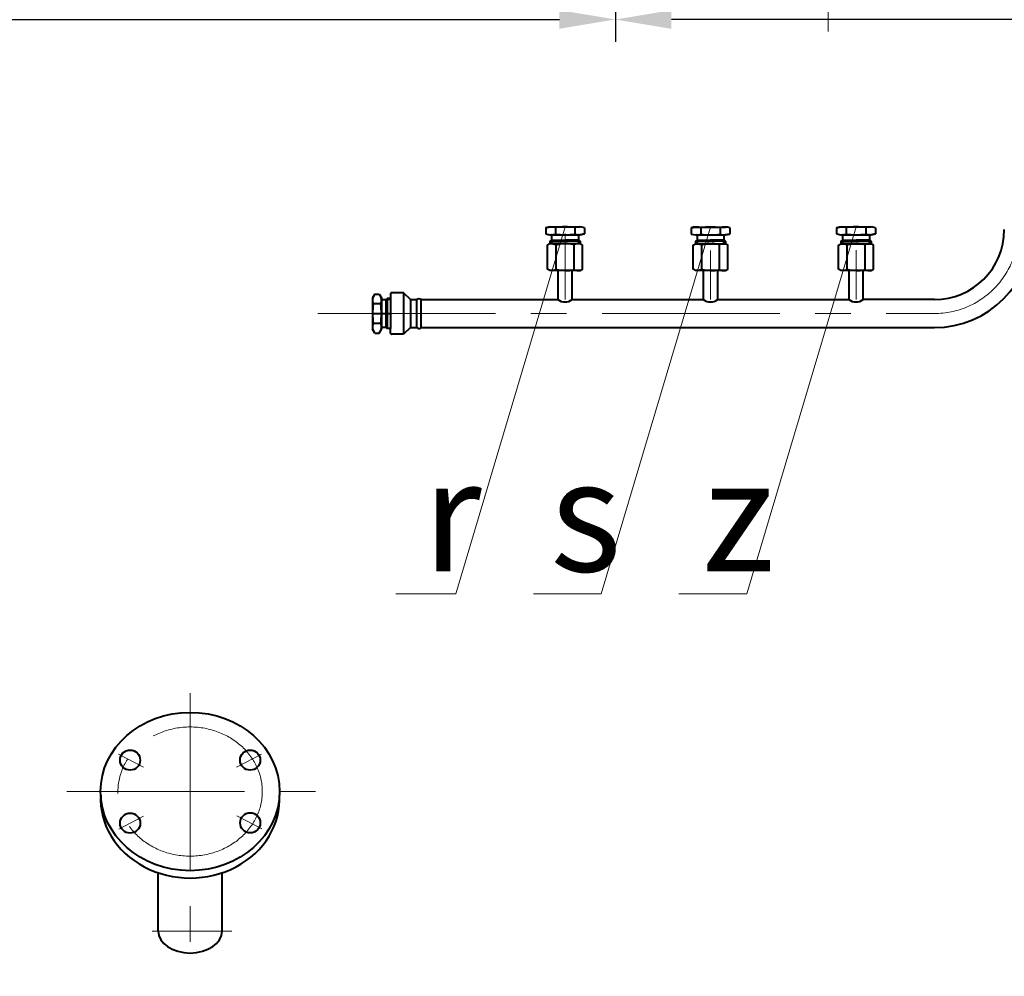
# Model space of a CAD drawing. Units: millimetres. Extents: x -49870 to -33050, y -35206 to -23326.
# Drawn here: x -48251 to -47372, y -25869 to -25014 of the extents above; entities that cross this region are included whole.
import ezdxf
from ezdxf import colors
from ezdxf.entities.mleader import LeaderData, LeaderLine
from ezdxf.math import Vec2, Vec3

# ---------------------------------------------------------------- set-up
doc = ezdxf.new("R2010")
doc.units = ezdxf.units.MM
doc.linetypes.add('CENTER', pattern=[50.8, 31.75, -6.35, 6.35, -6.35])
for name, color, linetype, lineweight in [('выноска', 7, 'Continuous', 30), ('котел', 150, 'Continuous', 40), ('оси', 253, 'CENTER', 13), ('размеры', 253, 'Continuous', 13)]:
    doc.layers.add(name, color=color, linetype=linetype, lineweight=lineweight)
doc.styles.get("Standard").update_dxf_attribs({"font": 'GENISO.ttf', "height": 60})
doc.styles.add('энтророс', font='geniso.shx', dxfattribs={"height": 60})
doc.dimstyles.new('20', dxfattribs={"dimtxt": 60, "dimasz": 50, "dimexe": 20, "dimexo": 0.625, "dimgap": 20, "dimtad": 1, "dimdec": 0, "dimtxsty": 'энтророс', "dimcen": 2.5, "dimadec": 0, "dimazin": 0, "dimtfac": 1, "dimtdec": 0, "dimtmove": 0, "dimatfit": 3, "dimfxl": 1, "dimtfill": 1, "dimarcsym": 0})

# ---------------------------------------------------------------- blocks, each defined once
blk = doc.blocks.new('*D28')
at = {"layer": 'Defpoints', "color": 0, "ltscale": 10, "transparency": 16777216}
for p in [(-43335.02, -24815.69), (-47719.02, -24855), (-47719.02, -25014)]:
    blk.add_point(p, dxfattribs=at)
at = {"layer": 'размеры', "color": 0, "lineweight": -2, "ltscale": 10, "transparency": 16777216}
for p, q in [((-43335.02, -24816.31), (-43335.02, -25034)), ((-47719.02, -24855.63), (-47719.02, -25034)), ((-43385.02, -25014), (-47669.02, -25014))]:
    blk.add_line(p, q, dxfattribs=at)
at = {"layer": 'размеры', "color": 0, "ltscale": 10, "transparency": 16777216}
for points in [[(-47669.02, -25005.67), (-47669.02, -25022.34), (-47719.02, -25014)], [(-43385.02, -25005.67), (-43385.02, -25022.34), (-43335.02, -25014)]]:
    blk.add_solid(points, dxfattribs=at)
at = {"layer": 'размеры', "color": 0, "ltscale": 10, "transparency": 16777216, "insert": (-45409.99, -24964), "char_height": 60, "attachment_point": 5, "style": 'энтророс', "bg_fill": 3, "box_fill_scale": 1.1, "bg_fill_color": 256, "bg_fill_true_color": 13158600, "bg_fill_transparency": 0}
blk.add_mtext('4400', dxfattribs=at)
blk = doc.blocks.new('*D29')
at = {"layer": 'Defpoints', "color": 0, "ltscale": 10, "transparency": 16777216}
for p in [(-47719.02, -24855), (-48627.02, -24895.14), (-47719.02, -25013.93)]:
    blk.add_point(p, dxfattribs=at)
at = {"layer": 'размеры', "color": 0, "lineweight": -2, "ltscale": 10, "transparency": 16777216}
for p, q in [((-47719.02, -24855.63), (-47719.02, -25033.93)), ((-48627.02, -24895.77), (-48627.02, -25033.93)), ((-48577.02, -25013.93), (-47769.02, -25013.93))]:
    blk.add_line(p, q, dxfattribs=at)
at = {"layer": 'размеры', "color": 0, "ltscale": 10, "transparency": 16777216}
for points in [[(-48577.02, -25005.6), (-48577.02, -25022.26), (-48627.02, -25013.93)], [(-47769.02, -25005.6), (-47769.02, -25022.26), (-47719.02, -25013.93)]]:
    blk.add_solid(points, dxfattribs=at)
at = {"layer": 'размеры', "color": 0, "ltscale": 10, "transparency": 16777216, "insert": (-48316.86, -24963.93), "char_height": 60, "attachment_point": 5, "style": 'энтророс', "bg_fill": 3, "box_fill_scale": 1.1, "bg_fill_color": 256, "bg_fill_true_color": 13158600, "bg_fill_transparency": 0}
blk.add_mtext('901', dxfattribs=at)
blk = doc.blocks.new('_None')

msp = doc.modelspace()

# ---------------------------------------------------------------- linework, layer by layer
at = {"layer": 'котел', "ltscale": 50}
for p, q in [((-47781.34, -25200.09), (-47777.26, -25199.38)), ((-47781.34, -25200.09), (-47777.26, -25199.38)), ((-47781.34, -25200.09), (-47781.34, -25205.66)), ((-47781.34, -25200.09), (-47781.34, -25205.66)), ((-47777.54, -25199.38), (-47750.54, -25199.38)), ((-47777.54, -25199.38), (-47750.54, -25199.38)), ((-47772.7, -25199.38), (-47772.7, -25206.38)), ((-47772.7, -25199.38), (-47772.7, -25206.38)), ((-47755.38, -25199.38), (-47755.38, -25206.38)), ((-47755.38, -25199.38), (-47755.38, -25206.38)), ((-47746.75, -25200.09), (-47746.75, -25205.66)), ((-47746.75, -25200.09), (-47746.75, -25205.66)), ((-47651.34, -25200.17), (-47647.26, -25199.45)), ((-47651.34, -25200.17), (-47647.26, -25199.45)), ((-47651.34, -25200.17), (-47651.34, -25205.73)), ((-47651.34, -25200.17), (-47651.34, -25205.73)), ((-47647.54, -25199.45), (-47620.54, -25199.45)), ((-47647.54, -25199.45), (-47620.54, -25199.45)), ((-47642.7, -25199.45), (-47642.7, -25206.45)), ((-47642.7, -25199.45), (-47642.7, -25206.45)), ((-47625.38, -25199.45), (-47625.38, -25206.45)), ((-47625.38, -25199.45), (-47625.38, -25206.45)), ((-47616.74, -25200.17), (-47616.74, -25205.73)), ((-47616.74, -25200.17), (-47616.74, -25205.73)), ((-47521.34, -25200.09), (-47517.26, -25199.38)), ((-47521.34, -25200.09), (-47517.26, -25199.38)), ((-47521.34, -25200.09), (-47521.34, -25205.66)), ((-47521.34, -25200.09), (-47521.34, -25205.66)), ((-47517.54, -25199.38), (-47490.54, -25199.38)), ((-47517.54, -25199.38), (-47490.54, -25199.38)), ((-47512.7, -25199.38), (-47512.7, -25206.38)), ((-47512.7, -25199.38), (-47512.7, -25206.38)), ((-47495.38, -25199.38), (-47495.38, -25206.38)), ((-47495.38, -25199.38), (-47495.38, -25206.38)), ((-47486.74, -25200.09), (-47486.74, -25205.66)), ((-47486.74, -25200.09), (-47486.74, -25205.66)), ((-47781.34, -25205.66), (-47777.26, -25206.38)), ((-47781.34, -25205.66), (-47777.26, -25206.38)), ((-47777.54, -25206.38), (-47750.54, -25206.37)), ((-47777.54, -25206.38), (-47750.54, -25206.37)), ((-47777.54, -25212.1), (-47776.29, -25211.38)), ((-47777.54, -25212.1), (-47776.29, -25211.38)), ((-47777.54, -25212.1), (-47777.54, -25214.33)), ((-47777.54, -25212.1), (-47764.04, -25212.1)), ((-47777.54, -25212.1), (-47777.54, -25214.33)), ((-47777.54, -25212.1), (-47764.04, -25212.1)), ((-47776.04, -25206.63), (-47776.04, -25211.13)), ((-47776.04, -25206.63), (-47776.04, -25211.13)), ((-47776.04, -25211.13), (-47764.04, -25211.12)), ((-47776.04, -25211.13), (-47764.04, -25211.12)), ((-47752.04, -25211.12), (-47764.04, -25211.12)), ((-47752.04, -25211.12), (-47764.04, -25211.12)), ((-47750.53, -25212.09), (-47764.03, -25212.1)), ((-47750.53, -25212.09), (-47764.03, -25212.1)), ((-47752.04, -25206.62), (-47752.04, -25211.12)), ((-47752.04, -25206.62), (-47752.04, -25211.12)), ((-47750.53, -25212.09), (-47751.79, -25211.37)), ((-47750.53, -25212.09), (-47751.79, -25211.37)), ((-47746.75, -25205.66), (-47750.83, -25206.38)), ((-47746.75, -25205.66), (-47750.83, -25206.38)), ((-47750.53, -25212.09), (-47750.53, -25214.32)), ((-47750.53, -25212.09), (-47750.53, -25214.32)), ((-47651.34, -25205.73), (-47647.26, -25206.45)), ((-47651.34, -25205.73), (-47647.26, -25206.45)), ((-47647.54, -25206.45), (-47620.54, -25206.45)), ((-47647.54, -25206.45), (-47620.54, -25206.45)), ((-47647.54, -25212.17), (-47646.29, -25211.45)), ((-47647.54, -25212.17), (-47646.29, -25211.45)), ((-47647.54, -25212.17), (-47647.54, -25214.41)), ((-47647.54, -25212.17), (-47634.04, -25212.17)), ((-47647.54, -25212.17), (-47647.54, -25214.41)), ((-47647.54, -25212.17), (-47634.04, -25212.17)), ((-47646.04, -25206.7), (-47646.04, -25211.2)), ((-47646.04, -25206.7), (-47646.04, -25211.2)), ((-47646.04, -25211.2), (-47634.04, -25211.2)), ((-47646.04, -25211.2), (-47634.04, -25211.2)), ((-47622.03, -25211.19), (-47634.03, -25211.2)), ((-47622.03, -25211.19), (-47634.03, -25211.2)), ((-47620.53, -25212.17), (-47634.03, -25212.17)), ((-47620.53, -25212.17), (-47634.03, -25212.17)), ((-47622.04, -25206.69), (-47622.03, -25211.19)), ((-47622.04, -25206.69), (-47622.03, -25211.19)), ((-47620.53, -25212.17), (-47621.78, -25211.44)), ((-47620.53, -25212.17), (-47621.78, -25211.44)), ((-47616.74, -25205.73), (-47620.82, -25206.45)), ((-47616.74, -25205.73), (-47620.82, -25206.45)), ((-47620.53, -25212.17), (-47620.53, -25214.4)), ((-47620.53, -25212.17), (-47620.53, -25214.4)), ((-47521.34, -25205.66), (-47517.26, -25206.38)), ((-47521.34, -25205.66), (-47517.26, -25206.38)), ((-47517.54, -25206.38), (-47490.54, -25206.37)), ((-47517.54, -25206.38), (-47490.54, -25206.37)), ((-47517.54, -25212.1), (-47516.29, -25211.38)), ((-47517.54, -25212.1), (-47516.29, -25211.38)), ((-47517.54, -25212.1), (-47517.54, -25214.33)), ((-47517.54, -25212.1), (-47504.04, -25212.1)), ((-47517.54, -25212.1), (-47517.54, -25214.33)), ((-47517.54, -25212.1), (-47504.04, -25212.1)), ((-47516.04, -25206.63), (-47516.04, -25211.13)), ((-47516.04, -25206.63), (-47516.04, -25211.13)), ((-47516.04, -25211.13), (-47504.04, -25211.12)), ((-47516.04, -25211.13), (-47504.04, -25211.12)), ((-47492.03, -25211.12), (-47504.03, -25211.12)), ((-47492.03, -25211.12), (-47504.03, -25211.12)), ((-47490.53, -25212.09), (-47504.03, -25212.1)), ((-47490.53, -25212.09), (-47504.03, -25212.1)), ((-47492.04, -25206.62), (-47492.03, -25211.12)), ((-47492.04, -25206.62), (-47492.03, -25211.12)), ((-47490.53, -25212.09), (-47491.78, -25211.37)), ((-47490.53, -25212.09), (-47491.78, -25211.37)), ((-47486.74, -25205.66), (-47490.82, -25206.38)), ((-47486.74, -25205.66), (-47490.82, -25206.38)), ((-47490.53, -25212.09), (-47490.53, -25214.32)), ((-47490.53, -25212.09), (-47490.53, -25214.32)), ((-47777.54, -25214.33), (-47750.54, -25214.33)), ((-47777.54, -25214.33), (-47750.54, -25214.33)), ((-47771.83, -25237.13), (-47771.83, -25215.54)), ((-47771.83, -25237.13), (-47771.83, -25215.54)), ((-47756.25, -25215.54), (-47756.25, -25237.13)), ((-47756.25, -25215.54), (-47756.25, -25237.13)), ((-47647.54, -25214.36), (-47620.54, -25214.36)), ((-47647.54, -25214.36), (-47620.54, -25214.36)), ((-47647.54, -25214.41), (-47620.54, -25214.41)), ((-47647.54, -25214.41), (-47620.54, -25214.41)), ((-47641.83, -25237.16), (-47641.83, -25215.57)), ((-47641.83, -25237.16), (-47641.83, -25215.57)), ((-47626.25, -25215.57), (-47626.25, -25237.16)), ((-47626.25, -25215.57), (-47626.25, -25237.16)), ((-47517.54, -25214.33), (-47490.54, -25214.33)), ((-47517.54, -25214.33), (-47490.54, -25214.33)), ((-47517.54, -25214.36), (-47490.54, -25214.36)), ((-47517.54, -25214.36), (-47490.54, -25214.36)), ((-47511.83, -25237.15), (-47511.83, -25215.57)), ((-47511.83, -25237.15), (-47511.83, -25215.57)), ((-47496.25, -25215.57), (-47496.25, -25237.15)), ((-47496.25, -25215.57), (-47496.25, -25237.15)), ((-47750.54, -25238.33), (-47777.54, -25238.33)), ((-47750.54, -25238.33), (-47777.54, -25238.33)), ((-47770.54, -25238.33), (-47770.54, -25264.29)), ((-47770.54, -25238.33), (-47770.54, -25264.29)), ((-47757.54, -25264.29), (-47757.54, -25238.33)), ((-47757.54, -25264.29), (-47757.54, -25238.33)), ((-47620.54, -25238.36), (-47647.54, -25238.36)), ((-47620.54, -25238.36), (-47647.54, -25238.36)), ((-47640.54, -25238.36), (-47640.54, -25264.32)), ((-47640.54, -25238.36), (-47640.54, -25264.32)), ((-47627.54, -25264.32), (-47627.54, -25238.36)), ((-47627.54, -25264.32), (-47627.54, -25238.36)), ((-47490.54, -25238.36), (-47517.54, -25238.36)), ((-47490.54, -25238.36), (-47517.54, -25238.36)), ((-47510.54, -25238.36), (-47510.54, -25264.32)), ((-47510.54, -25238.36), (-47510.54, -25264.32)), ((-47497.54, -25264.32), (-47497.54, -25238.36)), ((-47497.54, -25264.32), (-47497.54, -25238.36)), ((-47934.1, -25259.39), (-47936.06, -25262.79)), ((-47934.1, -25259.39), (-47936.06, -25262.79)), ((-47936.06, -25262.79), (-47936.06, -25290.79)), ((-47936.06, -25262.79), (-47936.06, -25290.79)), ((-47934.1, -25259.39), (-47930.02, -25259.39)), ((-47934.1, -25259.39), (-47930.02, -25259.39)), ((-47930.02, -25259.39), (-47928.06, -25262.79)), ((-47930.02, -25259.39), (-47928.06, -25262.79)), ((-47928.06, -25262.79), (-47928.06, -25263.39)), ((-47928.06, -25262.79), (-47928.06, -25263.39)), ((-47928.06, -25263.39), (-47928.06, -25290.79)), ((-47928.06, -25263.39), (-47928.06, -25290.79)), ((-47924.27, -25264.39), (-47927.06, -25264.39)), ((-47924.27, -25264.39), (-47927.06, -25264.39)), ((-47924.08, -25264.35), (-47924.08, -25289.19)), ((-47924.08, -25264.35), (-47924.08, -25289.19)), ((-47923.91, -25264.24), (-47922.96, -25263.29)), ((-47923.91, -25264.24), (-47922.96, -25263.29)), ((-47923.51, -25263.84), (-47920.07, -25263.84)), ((-47923.51, -25263.84), (-47920.07, -25263.84)), ((-47920.07, -25263.29), (-47922.96, -25263.29)), ((-47922.96, -25263.29), (-47922.96, -25290.29)), ((-47920.07, -25263.29), (-47922.96, -25263.29)), ((-47922.96, -25263.29), (-47922.96, -25290.29)), ((-47920.07, -25259.29), (-47920.07, -25290.29)), ((-47920.07, -25259.29), (-47920.07, -25290.29)), ((-47908.24, -25258.29), (-47919.07, -25258.29)), ((-47908.24, -25258.29), (-47919.07, -25258.29)), ((-47902.2, -25264.29), (-47908.24, -25258.29)), ((-47908.24, -25258.29), (-47908.24, -25295.29)), ((-47902.2, -25264.29), (-47908.24, -25258.29)), ((-47908.24, -25258.29), (-47908.24, -25295.29)), ((-47902.2, -25264.29), (-47896.48, -25264.29)), ((-47902.2, -25264.29), (-47902.2, -25289.29)), ((-47902.2, -25264.29), (-47896.48, -25264.29)), ((-47902.2, -25264.29), (-47902.2, -25289.29)), ((-47896.48, -25289.29), (-47896.48, -25264.29)), ((-47896.48, -25289.29), (-47896.48, -25264.29)), ((-47892.6, -25264.29), (-47770.54, -25264.29)), ((-47892.6, -25289.29), (-47892.6, -25264.29)), ((-47892.6, -25264.29), (-47770.54, -25264.29)), ((-47892.6, -25289.29), (-47892.6, -25264.29)), ((-47757.54, -25264.29), (-47640.54, -25264.29)), ((-47757.54, -25264.29), (-47640.54, -25264.29)), ((-47627.54, -25264.29), (-47510.54, -25264.28)), ((-47627.54, -25264.29), (-47510.54, -25264.28)), ((-47434.04, -25264.29), (-47497.54, -25264.28)), ((-47434.04, -25264.29), (-47497.54, -25264.28)), ((-47928.63, -25268.09), (-47935.49, -25268.09)), ((-47928.63, -25268.09), (-47935.49, -25268.09)), ((-47934.1, -25294.19), (-47936.06, -25290.79)), ((-47934.1, -25294.19), (-47936.06, -25290.79)), ((-47935.49, -25285.49), (-47928.63, -25285.49)), ((-47935.49, -25285.49), (-47928.63, -25285.49)), ((-47930.02, -25294.19), (-47928.06, -25290.79)), ((-47930.02, -25294.19), (-47928.06, -25290.79)), ((-47928.06, -25290.79), (-47928.06, -25290.19)), ((-47928.06, -25290.79), (-47928.06, -25290.19)), ((-47924.27, -25289.19), (-47927.06, -25289.19)), ((-47924.27, -25289.19), (-47927.06, -25289.19)), ((-47923.91, -25289.34), (-47922.96, -25290.29)), ((-47923.91, -25289.34), (-47922.96, -25290.29)), ((-47923.51, -25289.74), (-47920.06, -25289.74)), ((-47923.51, -25289.74), (-47920.06, -25289.74)), ((-47920.07, -25290.29), (-47922.96, -25290.29)), ((-47920.07, -25290.29), (-47922.96, -25290.29)), ((-47920.07, -25294.29), (-47920.07, -25290.29)), ((-47920.07, -25294.29), (-47920.07, -25290.29)), ((-47902.2, -25289.29), (-47908.24, -25295.29)), ((-47902.2, -25289.29), (-47908.24, -25295.29)), ((-47902.2, -25289.29), (-47896.48, -25289.29)), ((-47902.2, -25289.29), (-47896.48, -25289.29)), ((-47892.6, -25289.29), (-47434.04, -25289.28)), ((-47892.6, -25289.29), (-47434.04, -25289.28)), ((-47934.1, -25294.19), (-47930.02, -25294.19)), ((-47934.1, -25294.19), (-47930.02, -25294.19)), ((-47908.24, -25295.29), (-47919.07, -25295.29)), ((-47908.24, -25295.29), (-47919.07, -25295.29))]:
    msp.add_line(p, q, dxfattribs=at)
at = {"layer": 'котел'}
for p, q in [((-47776.04, -25211.13), (-47776.04, -25214.33)), ((-47776.04, -25211.13), (-47776.04, -25214.33)), ((-47752.04, -25211.12), (-47752.04, -25214.32)), ((-47752.04, -25211.12), (-47752.04, -25214.32)), ((-47646.04, -25211.2), (-47646.04, -25214.41)), ((-47646.04, -25211.2), (-47646.04, -25214.41)), ((-47622.03, -25211.19), (-47622.03, -25214.4)), ((-47622.03, -25211.19), (-47622.03, -25214.4)), ((-47516.04, -25211.13), (-47516.04, -25214.33)), ((-47516.04, -25211.13), (-47516.04, -25214.33)), ((-47492.03, -25211.12), (-47492.03, -25214.32)), ((-47492.03, -25211.12), (-47492.03, -25214.32)), ((-48127.52, -25828.82), (-48127.52, -25776.64)), ((-48070.52, -25828.82), (-48070.52, -25776.64))]:
    msp.add_line(p, q, dxfattribs=at)
at = {"layer": 'котел', "ltscale": 0.4}
msp.add_line((-47936.06, -25276.79), (-47920.17, -25276.79), dxfattribs=at)
msp.add_line((-47936.06, -25276.79), (-47920.17, -25276.79), dxfattribs=at)
at = {"layer": 'котел', "ltscale": 50}
for points in [[(-47777.54, -25214.33, -0.092098), (-47773.51, -25214.68, -0.141826), (-47772.27, -25215.08, -0.133086), (-47771.94, -25215.3, -0.210612), (-47771.83, -25215.54)], [(-47777.54, -25214.33, -0.092098), (-47773.51, -25214.68, -0.141826), (-47772.27, -25215.08, -0.133086), (-47771.94, -25215.3, -0.210612), (-47771.83, -25215.54)], [(-47771.83, -25215.54, -0.151568), (-47771.8, -25215.42, -0.114818), (-47771.68, -25215.3, -0.144521), (-47771.24, -25215.08, -0.144464), (-47769.55, -25214.68, -0.087798), (-47764.04, -25214.33)], [(-47771.83, -25215.54, -0.151568), (-47771.8, -25215.42, -0.114818), (-47771.68, -25215.3, -0.144521), (-47771.24, -25215.08, -0.144464), (-47769.55, -25214.68, -0.087798), (-47764.04, -25214.33)], [(-47756.25, -25215.54, 0.151001), (-47756.28, -25215.42, 0.114386), (-47756.4, -25215.3, 0.144398), (-47756.84, -25215.08, 0.144305), (-47758.53, -25214.68, 0.087752), (-47764.04, -25214.33)], [(-47756.25, -25215.54, 0.151001), (-47756.28, -25215.42, 0.114386), (-47756.4, -25215.3, 0.144398), (-47756.84, -25215.08, 0.144305), (-47758.53, -25214.68, 0.087752), (-47764.04, -25214.33)], [(-47750.54, -25214.33, 0.092139), (-47754.57, -25214.68, 0.142026), (-47755.81, -25215.08, 0.133225), (-47756.14, -25215.3, 0.210916), (-47756.25, -25215.54)], [(-47750.54, -25214.33, 0.092139), (-47754.57, -25214.68, 0.142026), (-47755.81, -25215.08, 0.133225), (-47756.14, -25215.3, 0.210916), (-47756.25, -25215.54)], [(-47641.83, -25215.57, -0.151568), (-47641.8, -25215.45, -0.114818), (-47641.68, -25215.33, -0.144521), (-47641.24, -25215.11, -0.144464), (-47639.55, -25214.71, -0.087798), (-47634.04, -25214.36)], [(-47641.83, -25215.57, -0.151568), (-47641.8, -25215.45, -0.114818), (-47641.68, -25215.33, -0.144521), (-47641.24, -25215.11, -0.144464), (-47639.55, -25214.71, -0.087798), (-47634.04, -25214.36)], [(-47626.25, -25215.57, 0.151001), (-47626.28, -25215.45, 0.114386), (-47626.4, -25215.33, 0.144398), (-47626.84, -25215.11, 0.144305), (-47628.53, -25214.71, 0.087752), (-47634.04, -25214.36)], [(-47626.25, -25215.57, 0.151001), (-47626.28, -25215.45, 0.114386), (-47626.4, -25215.33, 0.144398), (-47626.84, -25215.11, 0.144305), (-47628.53, -25214.71, 0.087752), (-47634.04, -25214.36)], [(-47517.54, -25214.33, -0.092098), (-47513.5, -25214.68, -0.141826), (-47512.27, -25215.08, -0.133086), (-47511.94, -25215.3, -0.210612), (-47511.83, -25215.54)], [(-47517.54, -25214.33, -0.092098), (-47513.5, -25214.68, -0.141826), (-47512.27, -25215.08, -0.133086), (-47511.94, -25215.3, -0.210612), (-47511.83, -25215.54)], [(-47511.83, -25215.54, -0.151568), (-47511.79, -25215.42, -0.114818), (-47511.68, -25215.3, -0.144521), (-47511.24, -25215.08, -0.144464), (-47509.55, -25214.68, -0.087798), (-47504.04, -25214.33)], [(-47511.83, -25215.54, -0.151568), (-47511.79, -25215.42, -0.114818), (-47511.68, -25215.3, -0.144521), (-47511.24, -25215.08, -0.144464), (-47509.55, -25214.68, -0.087798), (-47504.04, -25214.33)], [(-47511.83, -25215.57, -0.151568), (-47511.8, -25215.45, -0.114818), (-47511.68, -25215.33, -0.144521), (-47511.24, -25215.1, -0.144464), (-47509.55, -25214.71, -0.087798), (-47504.04, -25214.36)], [(-47511.83, -25215.57, -0.151568), (-47511.8, -25215.45, -0.114818), (-47511.68, -25215.33, -0.144521), (-47511.24, -25215.1, -0.144464), (-47509.55, -25214.71, -0.087798), (-47504.04, -25214.36)], [(-47496.24, -25215.54, 0.151001), (-47496.28, -25215.42, 0.114386), (-47496.39, -25215.3, 0.144398), (-47496.84, -25215.08, 0.144305), (-47498.53, -25214.68, 0.087752), (-47504.04, -25214.33)], [(-47496.24, -25215.54, 0.151001), (-47496.28, -25215.42, 0.114386), (-47496.39, -25215.3, 0.144398), (-47496.84, -25215.08, 0.144305), (-47498.53, -25214.68, 0.087752), (-47504.04, -25214.33)], [(-47496.25, -25215.57, 0.151001), (-47496.28, -25215.45, 0.114386), (-47496.4, -25215.33, 0.144398), (-47496.84, -25215.1, 0.144305), (-47498.53, -25214.71, 0.087752), (-47504.04, -25214.36)], [(-47496.25, -25215.57, 0.151001), (-47496.28, -25215.45, 0.114386), (-47496.4, -25215.33, 0.144398), (-47496.84, -25215.1, 0.144305), (-47498.53, -25214.71, 0.087752), (-47504.04, -25214.36)], [(-47490.54, -25214.33, 0.092139), (-47494.57, -25214.68, 0.142026), (-47495.81, -25215.08, 0.133225), (-47496.13, -25215.3, 0.210916), (-47496.24, -25215.54)], [(-47490.54, -25214.33, 0.092139), (-47494.57, -25214.68, 0.142026), (-47495.81, -25215.08, 0.133225), (-47496.13, -25215.3, 0.210916), (-47496.24, -25215.54)], [(-47647.54, -25214.36, -0.092098), (-47643.51, -25214.71, -0.141826), (-47642.27, -25215.11, -0.133086), (-47641.94, -25215.33, -0.210612), (-47641.83, -25215.57)], [(-47647.54, -25214.36, -0.092098), (-47643.51, -25214.71, -0.141826), (-47642.27, -25215.11, -0.133086), (-47641.94, -25215.33, -0.210612), (-47641.83, -25215.57)], [(-47647.54, -25214.41, -0.092098), (-47643.5, -25214.76, -0.141826), (-47642.27, -25215.15, -0.133086), (-47641.94, -25215.38, -0.210612), (-47641.83, -25215.61)], [(-47647.54, -25214.41, -0.092098), (-47643.5, -25214.76, -0.141826), (-47642.27, -25215.15, -0.133086), (-47641.94, -25215.38, -0.210612), (-47641.83, -25215.61)], [(-47641.83, -25215.61, -0.151568), (-47641.79, -25215.49, -0.114818), (-47641.68, -25215.38, -0.144521), (-47641.24, -25215.15, -0.144464), (-47639.55, -25214.76, -0.087798), (-47634.04, -25214.41)], [(-47641.83, -25215.61, -0.151568), (-47641.79, -25215.49, -0.114818), (-47641.68, -25215.38, -0.144521), (-47641.24, -25215.15, -0.144464), (-47639.55, -25214.76, -0.087798), (-47634.04, -25214.41)], [(-47626.24, -25215.61, 0.151001), (-47626.28, -25215.49, 0.114386), (-47626.39, -25215.38, 0.144398), (-47626.84, -25215.15, 0.144305), (-47628.53, -25214.76, 0.087752), (-47634.04, -25214.41)], [(-47626.24, -25215.61, 0.151001), (-47626.28, -25215.49, 0.114386), (-47626.39, -25215.38, 0.144398), (-47626.84, -25215.15, 0.144305), (-47628.53, -25214.76, 0.087752), (-47634.04, -25214.41)], [(-47620.54, -25214.36, 0.092139), (-47624.57, -25214.71, 0.142026), (-47625.81, -25215.11, 0.133225), (-47626.14, -25215.33, 0.210916), (-47626.25, -25215.57)], [(-47620.54, -25214.36, 0.092139), (-47624.57, -25214.71, 0.142026), (-47625.81, -25215.11, 0.133225), (-47626.14, -25215.33, 0.210916), (-47626.25, -25215.57)], [(-47620.54, -25214.41, 0.092139), (-47624.57, -25214.76, 0.142026), (-47625.81, -25215.15, 0.133225), (-47626.13, -25215.38, 0.210916), (-47626.24, -25215.61)], [(-47620.54, -25214.41, 0.092139), (-47624.57, -25214.76, 0.142026), (-47625.81, -25215.15, 0.133225), (-47626.13, -25215.38, 0.210916), (-47626.24, -25215.61)], [(-47517.54, -25214.36, -0.092098), (-47513.51, -25214.71, -0.141826), (-47512.27, -25215.1, -0.133086), (-47511.94, -25215.33, -0.210612), (-47511.83, -25215.57)], [(-47517.54, -25214.36, -0.092098), (-47513.51, -25214.71, -0.141826), (-47512.27, -25215.1, -0.133086), (-47511.94, -25215.33, -0.210612), (-47511.83, -25215.57)], [(-47490.54, -25214.36, 0.092139), (-47494.57, -25214.71, 0.142026), (-47495.81, -25215.1, 0.133225), (-47496.14, -25215.33, 0.210916), (-47496.25, -25215.57)], [(-47490.54, -25214.36, 0.092139), (-47494.57, -25214.71, 0.142026), (-47495.81, -25215.1, 0.133225), (-47496.14, -25215.33, 0.210916), (-47496.25, -25215.57)], [(-47771.83, -25237.13, -0.210628), (-47771.94, -25237.36, -0.133073), (-47772.27, -25237.59, -0.141822), (-47773.51, -25237.98, -0.092118), (-47777.54, -25238.33)], [(-47771.83, -25237.13, -0.210628), (-47771.94, -25237.36, -0.133073), (-47772.27, -25237.59, -0.141822), (-47773.51, -25237.98, -0.092118), (-47777.54, -25238.33)], [(-47764.04, -25238.33, -0.087786), (-47769.55, -25237.98, -0.144447), (-47771.24, -25237.59, -0.14449), (-47771.68, -25237.36, -0.11479), (-47771.8, -25237.24, -0.151558), (-47771.83, -25237.13)], [(-47764.04, -25238.33, -0.087786), (-47769.55, -25237.98, -0.144447), (-47771.24, -25237.59, -0.14449), (-47771.68, -25237.36, -0.11479), (-47771.8, -25237.24, -0.151558), (-47771.83, -25237.13)], [(-47764.04, -25238.33, 0.087751), (-47758.53, -25237.98, 0.144294), (-47756.84, -25237.59, 0.144378), (-47756.4, -25237.36, 0.114372), (-47756.28, -25237.24, 0.151011), (-47756.25, -25237.13)], [(-47764.04, -25238.33, 0.087751), (-47758.53, -25237.98, 0.144294), (-47756.84, -25237.59, 0.144378), (-47756.4, -25237.36, 0.114372), (-47756.28, -25237.24, 0.151011), (-47756.25, -25237.13)], [(-47756.25, -25237.13, 0.210901), (-47756.14, -25237.36, 0.133199), (-47755.81, -25237.59, 0.142013), (-47754.57, -25237.98, 0.092146), (-47750.54, -25238.33)], [(-47756.25, -25237.13, 0.210901), (-47756.14, -25237.36, 0.133199), (-47755.81, -25237.59, 0.142013), (-47754.57, -25237.98, 0.092146), (-47750.54, -25238.33)], [(-47641.83, -25237.16, -0.210628), (-47641.94, -25237.39, -0.133073), (-47642.27, -25237.62, -0.141822), (-47643.51, -25238.01, -0.092118), (-47647.54, -25238.36)], [(-47641.83, -25237.16, -0.210628), (-47641.94, -25237.39, -0.133073), (-47642.27, -25237.62, -0.141822), (-47643.51, -25238.01, -0.092118), (-47647.54, -25238.36)], [(-47634.04, -25238.36, -0.087786), (-47639.55, -25238.01, -0.144447), (-47641.24, -25237.62, -0.14449), (-47641.68, -25237.39, -0.11479), (-47641.8, -25237.27, -0.151558), (-47641.83, -25237.16)], [(-47634.04, -25238.36, -0.087786), (-47639.55, -25238.01, -0.144447), (-47641.24, -25237.62, -0.14449), (-47641.68, -25237.39, -0.11479), (-47641.8, -25237.27, -0.151558), (-47641.83, -25237.16)], [(-47634.04, -25238.36, 0.087751), (-47628.53, -25238.01, 0.144294), (-47626.84, -25237.62, 0.144378), (-47626.4, -25237.39, 0.114372), (-47626.28, -25237.27, 0.151011), (-47626.25, -25237.16)], [(-47634.04, -25238.36, 0.087751), (-47628.53, -25238.01, 0.144294), (-47626.84, -25237.62, 0.144378), (-47626.4, -25237.39, 0.114372), (-47626.28, -25237.27, 0.151011), (-47626.25, -25237.16)], [(-47626.25, -25237.16, 0.210901), (-47626.14, -25237.39, 0.133199), (-47625.81, -25237.62, 0.142013), (-47624.57, -25238.01, 0.092146), (-47620.54, -25238.36)], [(-47626.25, -25237.16, 0.210901), (-47626.14, -25237.39, 0.133199), (-47625.81, -25237.62, 0.142013), (-47624.57, -25238.01, 0.092146), (-47620.54, -25238.36)], [(-47511.83, -25237.15, -0.210628), (-47511.94, -25237.39, -0.133073), (-47512.27, -25237.62, -0.141822), (-47513.51, -25238.01, -0.092118), (-47517.54, -25238.36)], [(-47511.83, -25237.15, -0.210628), (-47511.94, -25237.39, -0.133073), (-47512.27, -25237.62, -0.141822), (-47513.51, -25238.01, -0.092118), (-47517.54, -25238.36)], [(-47504.04, -25238.36, -0.087786), (-47509.55, -25238.01, -0.144447), (-47511.24, -25237.62, -0.14449), (-47511.68, -25237.39, -0.11479), (-47511.8, -25237.27, -0.151558), (-47511.83, -25237.15)], [(-47504.04, -25238.36, -0.087786), (-47509.55, -25238.01, -0.144447), (-47511.24, -25237.62, -0.14449), (-47511.68, -25237.39, -0.11479), (-47511.8, -25237.27, -0.151558), (-47511.83, -25237.15)], [(-47504.04, -25238.36, 0.087751), (-47498.53, -25238.01, 0.144294), (-47496.84, -25237.62, 0.144378), (-47496.4, -25237.39, 0.114372), (-47496.28, -25237.27, 0.151011), (-47496.25, -25237.15)], [(-47504.04, -25238.36, 0.087751), (-47498.53, -25238.01, 0.144294), (-47496.84, -25237.62, 0.144378), (-47496.4, -25237.39, 0.114372), (-47496.28, -25237.27, 0.151011), (-47496.25, -25237.15)], [(-47496.25, -25237.15, 0.210901), (-47496.14, -25237.39, 0.133199), (-47495.81, -25237.62, 0.142013), (-47494.57, -25238.01, 0.092146), (-47490.54, -25238.36)], [(-47496.25, -25237.15, 0.210901), (-47496.14, -25237.39, 0.133199), (-47495.81, -25237.62, 0.142013), (-47494.57, -25238.01, 0.092146), (-47490.54, -25238.36)]]:
    msp.add_lwpolyline(points, format="xyb", dxfattribs=at)
for points in [[(-47777.54, -25238.33), (-47779.63, -25237.13), (-47779.63, -25215.54), (-47777.54, -25214.33)], [(-47777.54, -25238.33), (-47779.63, -25237.13), (-47779.63, -25215.54), (-47777.54, -25214.33)], [(-47750.54, -25238.33), (-47748.45, -25237.13), (-47748.45, -25215.54), (-47750.54, -25214.33)], [(-47750.54, -25238.33), (-47748.45, -25237.13), (-47748.45, -25215.54), (-47750.54, -25214.33)], [(-47647.54, -25238.36), (-47649.63, -25237.16), (-47649.63, -25215.57), (-47647.54, -25214.36)], [(-47647.54, -25238.36), (-47649.63, -25237.16), (-47649.63, -25215.57), (-47647.54, -25214.36)], [(-47620.54, -25238.36), (-47618.45, -25237.16), (-47618.45, -25215.57), (-47620.54, -25214.36)], [(-47620.54, -25238.36), (-47618.45, -25237.16), (-47618.45, -25215.57), (-47620.54, -25214.36)], [(-47517.54, -25238.36), (-47519.63, -25237.15), (-47519.63, -25215.57), (-47517.54, -25214.36)], [(-47517.54, -25238.36), (-47519.63, -25237.15), (-47519.63, -25215.57), (-47517.54, -25214.36)], [(-47490.54, -25238.36), (-47488.45, -25237.15), (-47488.45, -25215.57), (-47490.54, -25214.36)], [(-47490.54, -25238.36), (-47488.45, -25237.15), (-47488.45, -25215.57), (-47490.54, -25214.36)]]:
    msp.add_lwpolyline(points, dxfattribs=at)
at = {"layer": 'котел'}
for centre in [(-48152.67, -25675.9), (-48045.37, -25675.9), (-48152.6, -25732.24), (-48045.31, -25731.99)]:
    msp.add_circle(centre, 9, dxfattribs=at)
at = {"layer": 'котел', "ltscale": 50}
for centre, radius, start, end in [((-47776.88, -25213.5), 14.13, 72.81857, 108.40857), ((-47776.88, -25213.5), 14.13, 72.81857, 108.40857), ((-47764.04, -25259.56), 60.19, 81.72847, 98.27153), ((-47764.04, -25259.56), 60.19, 81.72847, 98.27153), ((-47751.21, -25213.5), 14.13, 71.59143, 107.18143), ((-47751.21, -25213.5), 14.13, 71.59143, 107.18143), ((-47646.87, -25213.58), 14.13, 72.81857, 108.40857), ((-47646.87, -25213.58), 14.13, 72.81857, 108.40857), ((-47634.04, -25259.64), 60.19, 81.72847, 98.27153), ((-47634.04, -25259.64), 60.19, 81.72847, 98.27153), ((-47621.21, -25213.58), 14.13, 71.59143, 107.18143), ((-47621.21, -25213.58), 14.13, 71.59143, 107.18143), ((-47516.87, -25213.5), 14.13, 72.81857, 108.40857), ((-47516.87, -25213.5), 14.13, 72.81857, 108.40857), ((-47504.04, -25259.56), 60.19, 81.72847, 98.27153), ((-47504.04, -25259.56), 60.19, 81.72847, 98.27153), ((-47491.21, -25213.5), 14.13, 71.59143, 107.18143), ((-47491.21, -25213.5), 14.13, 71.59143, 107.18143), ((-47434.04, -25201.79), 87.5, 270, 0), ((-47434.04, -25201.79), 62.5, 270, 0), ((-47434.04, -25201.79), 87.5, 270, 0), ((-47434.04, -25201.79), 62.5, 270, 0), ((-47776.88, -25192.25), 14.13, 251.59641, 287.18641), ((-47776.88, -25192.25), 14.13, 251.59641, 287.18641), ((-47776.29, -25206.63), 0.25, 0.01225, 90), ((-47776.29, -25206.63), 0.25, 0.01225, 90), ((-47776.29, -25211.13), 0.25, 270, 0.01225), ((-47776.29, -25211.13), 0.25, 270, 0.01225), ((-47764.05, -25146.18), 60.19, 261.73345, 278.27651), ((-47764.05, -25146.18), 60.19, 261.73345, 278.27651), ((-47751.21, -25192.24), 14.13, 252.82355, 288.41356), ((-47751.21, -25192.24), 14.13, 252.82355, 288.41356), ((-47751.79, -25206.62), 0.25, 90.03933, 180.02707), ((-47751.79, -25206.62), 0.25, 90.03933, 180.02707), ((-47751.79, -25211.12), 0.25, 180.02707, 270.03933), ((-47751.79, -25211.12), 0.25, 180.02707, 270.03933), ((-47646.88, -25192.32), 14.13, 251.59641, 287.18641), ((-47646.88, -25192.32), 14.13, 251.59641, 287.18641), ((-47646.29, -25206.7), 0.25, 0.01225, 90), ((-47646.29, -25206.7), 0.25, 0.01225, 90), ((-47646.29, -25211.2), 0.25, 270, 0.01225), ((-47646.29, -25211.2), 0.25, 270, 0.01225), ((-47634.05, -25146.26), 60.19, 261.73345, 278.27651), ((-47634.05, -25146.26), 60.19, 261.73345, 278.27651), ((-47621.21, -25192.32), 14.13, 252.82355, 288.41356), ((-47621.21, -25192.32), 14.13, 252.82355, 288.41356), ((-47621.79, -25206.69), 0.25, 90.03933, 180.02707), ((-47621.79, -25206.69), 0.25, 90.03933, 180.02707), ((-47621.78, -25211.19), 0.25, 180.02707, 270.03933), ((-47621.78, -25211.19), 0.25, 180.02707, 270.03933), ((-47516.88, -25192.25), 14.13, 251.59641, 287.18641), ((-47516.88, -25192.25), 14.13, 251.59641, 287.18641), ((-47516.29, -25206.63), 0.25, 0.01225, 90), ((-47516.29, -25206.63), 0.25, 0.01225, 90), ((-47516.29, -25211.13), 0.25, 270, 0.01225), ((-47516.29, -25211.13), 0.25, 270, 0.01225), ((-47504.05, -25146.18), 60.19, 261.73345, 278.27651), ((-47504.05, -25146.18), 60.19, 261.73345, 278.27651), ((-47491.21, -25192.24), 14.13, 252.82355, 288.41356), ((-47491.21, -25192.24), 14.13, 252.82355, 288.41356), ((-47491.79, -25206.62), 0.25, 90.03933, 180.02707), ((-47491.79, -25206.62), 0.25, 90.03933, 180.02707), ((-47491.78, -25211.12), 0.25, 180.02707, 270.03933), ((-47491.78, -25211.12), 0.25, 180.02707, 270.03933), ((-47927.71, -25265.04), 8.36, 149.42548, 201.39482), ((-47927.71, -25265.04), 8.36, 149.42548, 201.39482), ((-47936.41, -25265.04), 8.36, 338.60654, 30.57588), ((-47936.41, -25265.04), 8.36, 338.60654, 30.57588), ((-47927.06, -25263.39), 1, 180.00088, 270.00054), ((-47927.06, -25263.39), 1, 180.00088, 270.00054), ((-47924.27, -25263.89), 0.5, 270.00054, 314.85048), ((-47924.27, -25263.89), 0.5, 270.00054, 314.85048), ((-47919.07, -25259.29), 1, 90.00002, 180.00053), ((-47919.07, -25259.29), 1, 90.00002, 180.00053), ((-47894.54, -25266.77), 3.15, 51.96177, 128.03947), ((-47894.54, -25266.77), 3.15, 51.96177, 128.03947), ((-47764.04, -25255.41), 11, 233.77585, 306.22155), ((-47764.04, -25255.41), 11, 233.77585, 306.22155), ((-47634.04, -25255.41), 11, 233.77585, 306.22155), ((-47634.04, -25255.41), 11, 233.77585, 306.22155), ((-47504.04, -25255.41), 11, 233.77585, 306.22155), ((-47504.04, -25255.41), 11, 233.77585, 306.22155), ((-47869.37, -25276.79), 66.69, 172.5042, 187.49631), ((-47869.37, -25276.79), 66.69, 172.5042, 187.49631), ((-47994.76, -25276.79), 66.69, 352.50483, 7.49693), ((-47994.76, -25276.79), 66.69, 352.50483, 7.49693), ((-47927.71, -25288.54), 8.36, 158.60568, 210.57502), ((-47927.71, -25288.54), 8.36, 158.60568, 210.57502), ((-47936.41, -25288.54), 8.36, 329.42463, 21.39396), ((-47936.41, -25288.54), 8.36, 329.42463, 21.39396), ((-47927.06, -25290.19), 1, 90.00059, 180.00025), ((-47927.06, -25290.19), 1, 90.00059, 180.00025), ((-47924.27, -25289.69), 0.5, 45.15065, 90.00059), ((-47924.27, -25289.69), 0.5, 45.15065, 90.00059), ((-47894.4, -25287.23), 2.94, 224.67357, 310.30948), ((-47894.4, -25287.23), 2.94, 224.67357, 310.30948), ((-47919.07, -25294.29), 1, 180.00123, 270.00123), ((-47919.07, -25294.29), 1, 180.00123, 270.00123)]:
    msp.add_arc(centre, radius, start, end, dxfattribs=at)
at = {"layer": 'котел'}
for centre, major_axis, ratio, start_param, end_param in [((-48099.02, -25704), (-80, 0), 0.884775, -1.570796, 4.712389), ((-48099.02, -25710.5), (-80, 0), 0.884775, -0.045932, 3.187524), ((-48099.02, -25828.82), (28.5, 0), 0.684584, 3.141593, 6.283185)]:
    msp.add_ellipse(centre, major_axis=major_axis, ratio=ratio, start_param=start_param, end_param=end_param, dxfattribs=at)
at = {"layer": 'оси', "ltscale": 5}
for p, q in [((-47764.04, -25205.25), (-47764.04, -25264.29)), ((-47764.04, -25205.25), (-47764.04, -25264.29)), ((-47634.04, -25220.29), (-47634.04, -25264.29)), ((-47634.04, -25220.29), (-47634.04, -25264.29)), ((-47504.04, -25220.28), (-47504.04, -25264.28)), ((-47504.04, -25220.28), (-47504.04, -25264.28)), ((-47984.99, -25276.79), (-47434.04, -25276.79)), ((-47984.99, -25276.79), (-47434.04, -25276.79)), ((-48099.02, -25616.02), (-48099.02, -25869.15)), ((-48162.91, -25670.55), (-48140.6, -25682.19)), ((-48035.13, -25670.55), (-48057.44, -25682.19)), ((-48209.2, -25704), (-47977.74, -25704)), ((-48162.83, -25737.6), (-48140.55, -25725.92)), ((-48035.05, -25737.31), (-48057.39, -25725.73)), ((-48132.88, -25828.82), (-48061.81, -25828.82))]:
    msp.add_line(p, q, dxfattribs=at)
msp.add_arc((-47434.04, -25201.79), 75, 270, 0, dxfattribs=at)
msp.add_arc((-47434.04, -25201.79), 75, 270, 0, dxfattribs=at)
msp.add_ellipse((-48099.02, -25704), major_axis=(64.5, 0), ratio=0.894618, dxfattribs=at)

# ---------------------------------------------------------------- dimensions: what is measured, and where the dimension line sits
at = {"layer": 'размеры', "ltscale": 10}
dim = msp.add_linear_dim(base=(-47719.02, -25014), p1=(-43335.02, -24815.69), p2=(-47719.02, -24855), text='4400', dimstyle='20', dxfattribs=at)
dim.commit()
dim.dimension.update_dxf_attribs({"geometry": '*D28', "text_midpoint": (-45409.99, -25014), "dimtype": 160})

# ---------------------------------------------------------------- leaders
at = {"layer": 'выноска'}
ml = msp.add_multileader_mtext('Standard', dxfattribs=at)
ml.set_content('{\\Fgeniso|c0;r}', color=256)
ml.set_leader_properties(color=256, linetype='ByLayer', lineweight=13)
ml.set_arrow_properties(name='NONE')
ml.build(insert=Vec2(0, 0))
ml.multileader.update_dxf_attribs({"text_left_attachment_type": 6, "text_right_attachment_type": 6, "dogleg_length": 0, "arrow_head_size": 25})
ctx = ml.context
ctx.base_point, ctx.char_height, ctx.arrow_head_size, ctx.landing_gap_size, ctx.plane_origin = Vec3(-47891.63, -25527.25), 100, 25, 0, Vec3(-48034.57, -25401.99)
ctx.left_attachment, ctx.right_attachment = 6, 6
notes = []
notes.append((ctx, [(0, (1, 1, 0), (-47861.63, -25527.25), (-1, 0), 0, [(1, [(-47764.04, -25199.38)], 0, [])])]))
ctx.mtext.insert, ctx.mtext.width, ctx.mtext.flow_direction = Vec3(-47891.63, -25407.25), 60.127, 5
ml = msp.add_multileader_mtext('Standard', dxfattribs=at)
ml.set_content('{\\Fgeniso|c0;s}', color=256)
ml.set_leader_properties(color=256, linetype='ByLayer', lineweight=13)
ml.set_arrow_properties(name='NONE')
ml.build(insert=Vec2(0, 0))
ml.multileader.update_dxf_attribs({"text_left_attachment_type": 6, "text_right_attachment_type": 6, "dogleg_length": 0, "arrow_head_size": 25})
ctx = ml.context
ctx.base_point, ctx.char_height, ctx.arrow_head_size, ctx.landing_gap_size, ctx.plane_origin = Vec3(-47777.44, -25527.33), 100, 25, 0, Vec3(-47904.57, -25402.06)
ctx.left_attachment, ctx.right_attachment = 6, 6
notes.append((ctx, [(0, (1, 1, 0), (-47731.63, -25527.33), (-1, 0), 0, [(1, [(-47634.04, -25199.45)], 0, [])])]))
ctx.mtext.insert, ctx.mtext.width, ctx.mtext.flow_direction = Vec3(-47777.44, -25407.33), 60.127, 5
ml = msp.add_multileader_mtext('Standard', dxfattribs=at)
ml.set_content('{\\Fgeniso|c0;z}', color=256)
ml.set_leader_properties(color=256, linetype='ByLayer', lineweight=13)
ml.set_arrow_properties(name='NONE')
ml.build(insert=Vec2(0, 0))
ml.multileader.update_dxf_attribs({"text_left_attachment_type": 6, "text_right_attachment_type": 6, "dogleg_length": 0, "arrow_head_size": 25})
ctx = ml.context
ctx.base_point, ctx.char_height, ctx.arrow_head_size, ctx.landing_gap_size, ctx.plane_origin = Vec3(-47641.63, -25527.25), 100, 25, 0, Vec3(-47774.57, -25401.99)
ctx.left_attachment, ctx.right_attachment = 6, 6
notes.append((ctx, [(0, (1, 1, 0), (-47601.63, -25527.25), (-1, 0), 0, [(1, [(-47504.04, -25199.38)], 0, [])])]))
ctx.mtext.insert, ctx.mtext.width, ctx.mtext.flow_direction = Vec3(-47641.63, -25407.25), 60.127, 5
for ctx, leaders in notes:
    for number, flags, end, landing, length, lines in leaders:
        leader = LeaderData()
        leader.index, (leader.has_last_leader_line, leader.has_dogleg_vector, leader.attachment_direction) = number, flags
        leader.last_leader_point, leader.dogleg_vector, leader.dogleg_length = Vec3(end), Vec3(landing), length
        for number, points, colour, breaks in lines:
            line = LeaderLine()
            line.index, line.vertices, line.color, line.breaks = number, Vec3.list(points), colors.encode_raw_color(colour), breaks
            leader.lines.append(line)
        ctx.leaders.append(leader)

# ---------------------------------------------------------------- next in the draw order: linework, layer by layer
at = {"layer": 'оси', "ltscale": 5}
msp.add_line((-47529.02, -25024.61), (-47529.02, -24776), dxfattribs=at)

# ---------------------------------------------------------------- next in the draw order: dimensions: what is measured, and where the dimension line sits
at = {"layer": 'размеры', "ltscale": 10}
dim = msp.add_linear_dim(base=(-47719.02, -25013.93), p1=(-48627.02, -24895.14), p2=(-47719.02, -24855), text='901', dimstyle='20', dxfattribs=at)
dim.commit()
dim.dimension.update_dxf_attribs({"geometry": '*D29', "text_midpoint": (-48316.86, -25013.93), "dimtype": 160})

doc.saveas('drawing.dxf')
